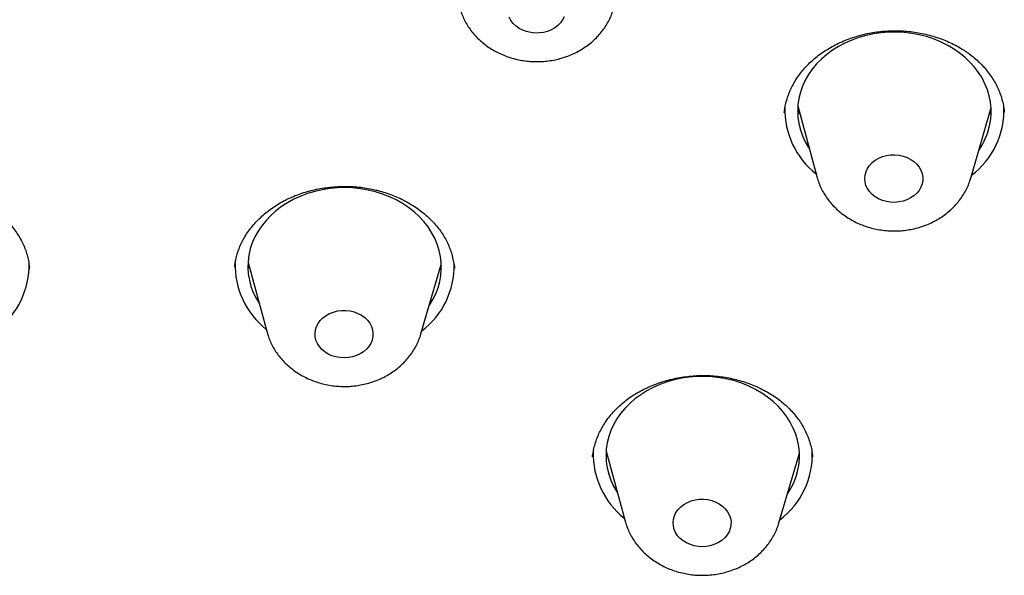
# Model space of a CAD drawing. Units: millimetres. Extents: x 8 to 845, y 12 to 1958.
# Drawn here: x 458 to 473, y 1603 to 1612 of the extents above; entities that cross this region are included whole.
import ezdxf

# ---------------------------------------------------------------- set-up
doc = ezdxf.new("R2010")
doc.units = ezdxf.units.MM

msp = doc.modelspace()

# ---------------------------------------------------------------- linework, layer by layer
at = {"color": 7, "linetype": 'Continuous', "lineweight": 30}
for p, q in [((470.274, 1610.273), (470.567, 1609.176)), ((470.306, 1610.151), (470.274, 1610.19)), ((472.955, 1609.153), (473.269, 1610.244)), ((473.266, 1610.173), (473.24, 1610.144)), ((473.474, 1610.169), (473.473, 1610.175)), ((458.358, 1607.747), (458.357, 1607.755)), ((461.54, 1607.775), (461.54, 1607.77)), ((461.747, 1607.843), (462.042, 1606.759)), ((461.769, 1607.76), (461.749, 1607.784)), ((464.427, 1606.736), (464.744, 1607.814)), ((467.3, 1604.915), (467.595, 1603.831)), ((467.323, 1604.829), (467.301, 1604.856)), ((469.98, 1603.808), (470.297, 1604.886)), ((470.293, 1604.835), (470.276, 1604.816)), ((470.501, 1604.822), (470.501, 1604.827))]:
    msp.add_line(p, q, dxfattribs=at)
at = {"color": 7, "linetype": 'Continuous', "lineweight": 30, "flags": 128}
for points in [[(466.067, 1611.423), (466.007, 1611.445), (465.952, 1611.474), (465.902, 1611.51), (465.859, 1611.55), (465.824, 1611.596), (465.797, 1611.645)], [(466.649, 1611.655), (466.624, 1611.605), (466.591, 1611.559), (466.55, 1611.517), (466.502, 1611.481), (466.448, 1611.45), (466.389, 1611.427), (466.326, 1611.411), (466.261, 1611.402), (466.195, 1611.401), (466.13, 1611.408), (466.067, 1611.423)], [(473.078, 1609.581), (473.129, 1609.662), (473.175, 1609.752), (473.213, 1609.845), (473.241, 1609.94), (473.26, 1610.036), (473.269, 1610.134), (473.269, 1610.231), (473.26, 1610.329), (473.241, 1610.425), (473.213, 1610.52), (473.175, 1610.613), (473.129, 1610.704), (473.075, 1610.79), (473.012, 1610.874), (472.941, 1610.952), (472.862, 1611.026), (472.777, 1611.095), (472.686, 1611.158), (472.589, 1611.215), (472.486, 1611.265), (472.379, 1611.309), (472.268, 1611.345), (472.154, 1611.374), (472.038, 1611.396), (471.92, 1611.41), (471.801, 1611.416), (471.681, 1611.414), (471.563, 1611.405), (471.445, 1611.388), (471.33, 1611.363), (471.217, 1611.331), (471.108, 1611.292), (471.004, 1611.246), (470.904, 1611.193), (470.809, 1611.134), (470.721, 1611.068), (470.639, 1610.998), (470.564, 1610.922), (470.497, 1610.841), (470.438, 1610.756), (470.388, 1610.668), (470.346, 1610.577), (470.313, 1610.483), (470.289, 1610.387), (470.275, 1610.29), (470.27, 1610.192), (470.275, 1610.095), (470.289, 1609.998), (470.313, 1609.902), (470.346, 1609.808), (470.387, 1609.716), (470.438, 1609.628), (470.452, 1609.606)], [(471.472, 1608.862), (471.425, 1608.899), (471.385, 1608.942), (471.353, 1608.989), (471.329, 1609.039), (471.315, 1609.092), (471.311, 1609.146), (471.315, 1609.199), (471.33, 1609.252), (471.353, 1609.302), (471.386, 1609.349), (471.426, 1609.391), (471.473, 1609.428), (471.527, 1609.459), (471.585, 1609.484), (471.648, 1609.501), (471.712, 1609.51), (471.778, 1609.512), (471.843, 1609.506), (471.907, 1609.492), (471.967, 1609.47), (472.023, 1609.442), (472.074, 1609.407), (472.117, 1609.367), (472.153, 1609.322), (472.181, 1609.273), (472.2, 1609.222), (472.209, 1609.168), (472.209, 1609.115), (472.2, 1609.061), (472.18, 1609.01), (472.152, 1608.961), (472.116, 1608.917), (472.072, 1608.877), (472.022, 1608.843), (471.965, 1608.815), (471.905, 1608.794), (471.841, 1608.781), (471.776, 1608.775), (471.71, 1608.777), (471.646, 1608.788), (471.584, 1608.805), (471.525, 1608.83), (471.472, 1608.862)], [(464.556, 1607.175), (464.559, 1607.18), (464.612, 1607.267), (464.657, 1607.358), (464.693, 1607.451), (464.719, 1607.546), (464.736, 1607.642), (464.744, 1607.74), (464.742, 1607.838), (464.731, 1607.935), (464.71, 1608.031), (464.681, 1608.126), (464.642, 1608.218), (464.594, 1608.308), (464.538, 1608.394), (464.473, 1608.477), (464.401, 1608.555), (464.321, 1608.628), (464.235, 1608.695), (464.142, 1608.757), (464.044, 1608.813), (463.94, 1608.862), (463.833, 1608.904), (463.721, 1608.939), (463.607, 1608.967), (463.49, 1608.987), (463.372, 1608.999), (463.252, 1609.004), (463.133, 1609.001), (463.015, 1608.99), (462.898, 1608.972), (462.783, 1608.946), (462.671, 1608.913), (462.563, 1608.872), (462.459, 1608.824), (462.36, 1608.77), (462.266, 1608.71), (462.179, 1608.644), (462.098, 1608.572), (462.025, 1608.495), (461.96, 1608.413), (461.902, 1608.328), (461.853, 1608.239), (461.813, 1608.147), (461.782, 1608.053), (461.76, 1607.957), (461.748, 1607.86), (461.745, 1607.762), (461.751, 1607.665), (461.767, 1607.568), (461.792, 1607.472), (461.827, 1607.379), (461.87, 1607.287), (461.922, 1607.2)], [(463.109, 1606.378), (463.047, 1606.397), (462.99, 1606.423), (462.937, 1606.456), (462.891, 1606.494), (462.853, 1606.538), (462.822, 1606.586), (462.8, 1606.637), (462.788, 1606.69), (462.785, 1606.743), (462.791, 1606.797), (462.808, 1606.849), (462.833, 1606.899), (462.866, 1606.945), (462.908, 1606.986), (462.957, 1607.022), (463.011, 1607.052), (463.07, 1607.075), (463.133, 1607.091), (463.198, 1607.099), (463.264, 1607.099), (463.329, 1607.092), (463.392, 1607.077), (463.451, 1607.054), (463.507, 1607.024), (463.556, 1606.989), (463.598, 1606.948), (463.633, 1606.902), (463.659, 1606.852), (463.676, 1606.8), (463.684, 1606.747), (463.682, 1606.693), (463.671, 1606.64), (463.65, 1606.589), (463.621, 1606.541), (463.583, 1606.497), (463.538, 1606.458), (463.486, 1606.425), (463.429, 1606.399), (463.368, 1606.379), (463.304, 1606.367), (463.239, 1606.363), (463.173, 1606.367), (463.109, 1606.378)], [(470.109, 1604.247), (470.156, 1604.323), (470.203, 1604.413), (470.24, 1604.506), (470.268, 1604.6), (470.287, 1604.697), (470.296, 1604.794), (470.296, 1604.892), (470.287, 1604.989), (470.268, 1605.086), (470.24, 1605.181), (470.202, 1605.274), (470.156, 1605.364), (470.101, 1605.451), (470.038, 1605.534), (469.967, 1605.613), (469.889, 1605.687), (469.804, 1605.755), (469.712, 1605.818), (469.615, 1605.875), (469.513, 1605.925), (469.406, 1605.969), (469.295, 1606.005), (469.181, 1606.034), (469.064, 1606.056), (468.946, 1606.07), (468.827, 1606.076), (468.708, 1606.074), (468.589, 1606.065), (468.472, 1606.048), (468.357, 1606.023), (468.244, 1605.991), (468.135, 1605.952), (468.03, 1605.906), (467.93, 1605.853), (467.836, 1605.793), (467.747, 1605.728), (467.666, 1605.657), (467.591, 1605.581), (467.524, 1605.501), (467.465, 1605.416), (467.415, 1605.327), (467.373, 1605.236), (467.34, 1605.142), (467.316, 1605.047), (467.302, 1604.95), (467.298, 1604.852), (467.302, 1604.754), (467.317, 1604.657), (467.34, 1604.561), (467.373, 1604.467), (467.415, 1604.376), (467.465, 1604.287), (467.475, 1604.272)], [(468.448, 1603.563), (468.409, 1603.606), (468.377, 1603.653), (468.355, 1603.704), (468.342, 1603.757), (468.338, 1603.81), (468.343, 1603.864), (468.359, 1603.916), (468.383, 1603.966), (468.416, 1604.013), (468.457, 1604.055), (468.505, 1604.091), (468.559, 1604.122), (468.618, 1604.145), (468.68, 1604.162), (468.745, 1604.171), (468.811, 1604.172), (468.876, 1604.165), (468.939, 1604.15), (468.999, 1604.128), (469.055, 1604.099), (469.105, 1604.064), (469.148, 1604.024), (469.183, 1603.978), (469.21, 1603.929), (469.228, 1603.877), (469.237, 1603.824), (469.236, 1603.77), (469.225, 1603.717), (469.206, 1603.666), (469.177, 1603.617), (469.14, 1603.573), (469.095, 1603.534), (469.044, 1603.5), (468.987, 1603.473), (468.927, 1603.453), (468.863, 1603.44), (468.797, 1603.435), (468.732, 1603.438), (468.667, 1603.449), (468.606, 1603.467), (468.548, 1603.493), (468.495, 1603.525), (468.448, 1603.563)]]:
    msp.add_lwpolyline(points, dxfattribs=at)
at = {"color": 7, "linetype": 'Continuous', "lineweight": 30}
for centre, radius, start, end in [((471.346, 1610.217), 1.275, 178.7255, 231.6641), ((472.203, 1610.204), 1.266, 307.1154, 2.6872), ((457.082, 1607.804), 1.269, 307.1596, 1.4689), ((462.82, 1607.805), 1.274, 178.3274, 231.6563), ((463.674, 1607.794), 1.27, 307.1696, 1.0317), ((468.373, 1604.877), 1.275, 178.5741, 231.6507), ((469.229, 1604.865), 1.268, 307.1475, 2.006)]:
    msp.add_arc(centre, radius, start, end, dxfattribs=at)
for points, knots in [([(465.027, 1611.802), (465.03, 1611.791), (465.04, 1611.75), (465.065, 1611.683), (465.103, 1611.598), (465.149, 1611.518), (465.202, 1611.44), (465.262, 1611.367), (465.329, 1611.299), (465.402, 1611.236), (465.481, 1611.178), (465.566, 1611.126), (465.655, 1611.08), (465.748, 1611.042), (465.844, 1611.01), (465.944, 1610.985), (466.045, 1610.968), (466.148, 1610.959), (466.252, 1610.957), (466.355, 1610.962), (466.458, 1610.976), (466.559, 1610.997), (466.658, 1611.026), (466.755, 1611.062), (466.847, 1611.106), (466.935, 1611.156), (467.018, 1611.213), (467.096, 1611.276), (467.166, 1611.345), (467.23, 1611.419), (467.287, 1611.498), (467.336, 1611.58), (467.376, 1611.666), (467.402, 1611.733), (467.412, 1611.771), (467.414, 1611.779)], [0, 0, 0, 0, 0.010926, 0.041092, 0.071348, 0.101735, 0.132286, 0.163024, 0.193965, 0.225113, 0.256462, 0.287997, 0.3197, 0.351546, 0.383511, 0.415574, 0.447718, 0.479927, 0.512192, 0.544506, 0.576858, 0.609241, 0.641644, 0.674049, 0.706434, 0.738769, 0.771019, 0.803147, 0.835115, 0.866889, 0.898444, 0.929762, 0.960841, 0.991689, 1, 1, 1, 1]), ([(470.063, 1610.165), (470.066, 1610.191), (470.073, 1610.248), (470.093, 1610.336), (470.121, 1610.43), (470.158, 1610.522), (470.203, 1610.612), (470.256, 1610.699), (470.315, 1610.783), (470.382, 1610.863), (470.454, 1610.937), (470.532, 1611.007), (470.616, 1611.073), (470.707, 1611.134), (470.803, 1611.191), (470.904, 1611.243), (471.011, 1611.29), (471.121, 1611.331), (471.235, 1611.366), (471.35, 1611.394), (471.466, 1611.415), (471.583, 1611.429), (471.7, 1611.437), (471.817, 1611.438), (471.935, 1611.432), (472.053, 1611.42), (472.17, 1611.401), (472.286, 1611.376), (472.399, 1611.344), (472.51, 1611.306), (472.616, 1611.262), (472.717, 1611.213), (472.808, 1611.162), (472.863, 1611.126), (472.887, 1611.109)], [0, 0, 0, 0, 0.026253, 0.059224, 0.092249, 0.12521, 0.158017, 0.19059, 0.222857, 0.254761, 0.286246, 0.317361, 0.348084, 0.379174, 0.410584, 0.442242, 0.474057, 0.505918, 0.537677, 0.569218, 0.600443, 0.631272, 0.661768, 0.692287, 0.72322, 0.754423, 0.785837, 0.817389, 0.849002, 0.88058, 0.912045, 0.943342, 0.974438, 1, 1, 1, 1]), ([(472.887, 1611.109), (472.902, 1611.099), (472.945, 1611.069), (473.014, 1611.014), (473.091, 1610.944), (473.162, 1610.87), (473.227, 1610.791), (473.286, 1610.709), (473.337, 1610.623), (473.381, 1610.535), (473.417, 1610.444), (473.445, 1610.352), (473.465, 1610.262), (473.472, 1610.203), (473.475, 1610.175)], [0, 0, 0, 0, 0.041842, 0.126625, 0.212027, 0.298371, 0.385571, 0.473509, 0.562033, 0.650979, 0.740176, 0.829462, 0.918634, 1, 1, 1, 1]), ([(470.568, 1609.176), (470.57, 1609.164), (470.581, 1609.123), (470.606, 1609.054), (470.645, 1608.97), (470.691, 1608.889), (470.744, 1608.812), (470.805, 1608.739), (470.872, 1608.671), (470.946, 1608.608), (471.025, 1608.55), (471.109, 1608.499), (471.198, 1608.453), (471.292, 1608.415), (471.388, 1608.383), (471.488, 1608.359), (471.589, 1608.342), (471.692, 1608.333), (471.796, 1608.331), (471.899, 1608.337), (472.002, 1608.351), (472.103, 1608.372), (472.202, 1608.401), (472.298, 1608.438), (472.391, 1608.482), (472.479, 1608.532), (472.562, 1608.59), (472.639, 1608.653), (472.709, 1608.722), (472.773, 1608.796), (472.829, 1608.875), (472.878, 1608.958), (472.918, 1609.044), (472.943, 1609.109), (472.952, 1609.147), (472.954, 1609.154)], [0, 0, 0, 0, 0.011974, 0.042142, 0.072402, 0.102794, 0.13335, 0.164095, 0.195043, 0.226198, 0.257553, 0.289095, 0.320802, 0.352652, 0.384621, 0.416687, 0.448833, 0.481044, 0.51331, 0.545624, 0.577978, 0.610362, 0.642764, 0.675169, 0.707551, 0.739883, 0.77213, 0.804252, 0.836213, 0.867979, 0.899525, 0.930834, 0.961904, 0.992743, 1, 1, 1, 1]), ([(456.151, 1608.977), (456.169, 1608.981), (456.225, 1608.994), (456.321, 1609.011), (456.437, 1609.025), (456.555, 1609.032), (456.674, 1609.033), (456.794, 1609.028), (456.914, 1609.016), (457.032, 1608.997), (457.148, 1608.972), (457.261, 1608.94), (457.371, 1608.903), (457.475, 1608.86), (457.575, 1608.812), (457.671, 1608.758), (457.762, 1608.699), (457.849, 1608.634), (457.931, 1608.564), (458.008, 1608.489), (458.078, 1608.411), (458.14, 1608.329), (458.196, 1608.245), (458.243, 1608.16), (458.283, 1608.073), (458.314, 1607.984), (458.337, 1607.894), (458.352, 1607.817), (458.355, 1607.77), (458.356, 1607.754)], [0, 0, 0, 0, 0.01881, 0.05626, 0.093942, 0.131943, 0.170219, 0.208705, 0.247317, 0.285958, 0.324499, 0.362849, 0.400926, 0.438673, 0.476043, 0.513264, 0.551266, 0.589753, 0.628625, 0.667764, 0.70704, 0.746322, 0.785464, 0.824383, 0.863026, 0.901479, 0.940451, 0.980249, 1, 1, 1, 1]), ([(461.54, 1607.775), (461.542, 1607.796), (461.548, 1607.85), (461.566, 1607.933), (461.593, 1608.025), (461.629, 1608.114), (461.672, 1608.201), (461.723, 1608.286), (461.782, 1608.368), (461.849, 1608.448), (461.922, 1608.525), (462.002, 1608.597), (462.088, 1608.665), (462.179, 1608.728), (462.275, 1608.785), (462.374, 1608.836), (462.477, 1608.88), (462.583, 1608.919), (462.694, 1608.952), (462.808, 1608.979), (462.925, 1609), (463.044, 1609.014), (463.164, 1609.022), (463.285, 1609.023), (463.405, 1609.018), (463.523, 1609.006), (463.634, 1608.988), (463.703, 1608.972), (463.735, 1608.965)], [0, 0, 0, 0, 0.02781, 0.068608, 0.108986, 0.148859, 0.188124, 0.227559, 0.267229, 0.307072, 0.346995, 0.386871, 0.426552, 0.465916, 0.504851, 0.54327, 0.581258, 0.618925, 0.657163, 0.695736, 0.73458, 0.773612, 0.812738, 0.851843, 0.890817, 0.929582, 0.968081, 1, 1, 1, 1]), ([(463.735, 1608.965), (463.754, 1608.961), (463.809, 1608.947), (463.901, 1608.919), (464.007, 1608.879), (464.111, 1608.834), (464.211, 1608.782), (464.307, 1608.725), (464.398, 1608.663), (464.484, 1608.596), (464.563, 1608.525), (464.635, 1608.451), (464.7, 1608.373), (464.758, 1608.293), (464.808, 1608.211), (464.85, 1608.125), (464.886, 1608.036), (464.915, 1607.944), (464.935, 1607.849), (464.946, 1607.784), (464.948, 1607.75), (464.948, 1607.748)], [0, 0, 0, 0, 0.027676, 0.082906, 0.138469, 0.194512, 0.250965, 0.307732, 0.3647, 0.421746, 0.478719, 0.53551, 0.59205, 0.648309, 0.703577, 0.760459, 0.818404, 0.877269, 0.936856, 0.996934, 1, 1, 1, 1]), ([(464.74, 1607.758), (464.74, 1607.757), (464.734, 1607.75), (464.727, 1607.743), (464.721, 1607.736)], [0, 0, 0, 0, 0.036409, 1, 1, 1, 1]), ([(462.043, 1606.756), (462.052, 1606.727), (462.069, 1606.669), (462.105, 1606.585), (462.149, 1606.503), (462.2, 1606.425), (462.258, 1606.351), (462.323, 1606.281), (462.395, 1606.216), (462.472, 1606.157), (462.555, 1606.103), (462.643, 1606.056), (462.735, 1606.015), (462.83, 1605.981), (462.929, 1605.954), (463.03, 1605.935), (463.132, 1605.923), (463.236, 1605.919), (463.339, 1605.922), (463.442, 1605.934), (463.544, 1605.952), (463.644, 1605.979), (463.741, 1606.013), (463.835, 1606.054), (463.924, 1606.103), (464.009, 1606.158), (464.088, 1606.219), (464.161, 1606.287), (464.227, 1606.359), (464.286, 1606.437), (464.337, 1606.518), (464.379, 1606.603), (464.409, 1606.675), (464.422, 1606.719), (464.426, 1606.733)], [0, 0, 0, 0, 0.02968, 0.060076, 0.090593, 0.121264, 0.152119, 0.183173, 0.214436, 0.245903, 0.277564, 0.309398, 0.341384, 0.373497, 0.405715, 0.438018, 0.470391, 0.502822, 0.535304, 0.567829, 0.600387, 0.632968, 0.665558, 0.698134, 0.73067, 0.763131, 0.79548, 0.82768, 0.859694, 0.891494, 0.92306, 0.954384, 0.985473, 1, 1, 1, 1]), ([(467.09, 1604.831), (467.09, 1604.835), (467.093, 1604.871), (467.105, 1604.937), (467.127, 1605.03), (467.159, 1605.121), (467.198, 1605.211), (467.245, 1605.299), (467.3, 1605.385), (467.362, 1605.467), (467.431, 1605.546), (467.506, 1605.62), (467.587, 1605.689), (467.673, 1605.754), (467.764, 1605.812), (467.86, 1605.866), (467.962, 1605.914), (468.068, 1605.958), (468.178, 1605.996), (468.293, 1606.028), (468.41, 1606.054), (468.529, 1606.073), (468.648, 1606.086), (468.767, 1606.092), (468.884, 1606.091), (469.001, 1606.083), (469.116, 1606.069), (469.231, 1606.048), (469.345, 1606.021), (469.457, 1605.987), (469.566, 1605.947), (469.671, 1605.901), (469.772, 1605.85), (469.868, 1605.794), (469.958, 1605.733), (470.038, 1605.671), (470.085, 1605.628), (470.106, 1605.608)], [0, 0, 0, 0, 0.004624, 0.034971, 0.065245, 0.09562, 0.126039, 0.15644, 0.186761, 0.216943, 0.246926, 0.276655, 0.306081, 0.335156, 0.363907, 0.392392, 0.421253, 0.450437, 0.479871, 0.509461, 0.539103, 0.568655, 0.598004, 0.627058, 0.655743, 0.684106, 0.71255, 0.74137, 0.770441, 0.799709, 0.829107, 0.858565, 0.887998, 0.917337, 0.946537, 0.975572, 1, 1, 1, 1]), ([(470.106, 1605.608), (470.118, 1605.597), (470.155, 1605.561), (470.212, 1605.499), (470.274, 1605.421), (470.329, 1605.339), (470.378, 1605.253), (470.419, 1605.165), (470.453, 1605.074), (470.479, 1604.981), (470.495, 1604.897), (470.5, 1604.844), (470.502, 1604.822)], [0, 0, 0, 0, 0.051449, 0.156722, 0.262868, 0.370349, 0.479059, 0.588838, 0.699475, 0.810724, 0.922314, 1, 1, 1, 1]), ([(467.596, 1603.831), (467.6, 1603.817), (467.611, 1603.774), (467.638, 1603.703), (467.677, 1603.619), (467.725, 1603.539), (467.779, 1603.462), (467.84, 1603.39), (467.908, 1603.322), (467.983, 1603.26), (468.063, 1603.203), (468.148, 1603.152), (468.237, 1603.108), (468.331, 1603.07), (468.428, 1603.04), (468.528, 1603.016), (468.63, 1603), (468.733, 1602.992), (468.836, 1602.991), (468.94, 1602.999), (469.042, 1603.013), (469.143, 1603.036), (469.242, 1603.066), (469.338, 1603.103), (469.43, 1603.148), (469.517, 1603.199), (469.599, 1603.258), (469.675, 1603.322), (469.745, 1603.392), (469.808, 1603.466), (469.863, 1603.546), (469.911, 1603.629), (469.949, 1603.715), (469.972, 1603.775), (469.98, 1603.807), (469.98, 1603.809)], [0, 0, 0, 0, 0.014213, 0.044492, 0.074869, 0.105383, 0.136065, 0.166939, 0.198018, 0.229304, 0.260789, 0.29246, 0.324294, 0.356268, 0.388358, 0.420543, 0.452805, 0.485132, 0.517513, 0.549942, 0.582408, 0.614904, 0.647416, 0.679928, 0.712415, 0.744846, 0.777186, 0.809397, 0.841442, 0.873287, 0.904908, 0.936291, 0.967434, 0.998348, 1, 1, 1, 1])]:
    msp.add_open_spline(points, degree=3, knots=knots, dxfattribs=at)

doc.saveas('drawing.dxf')
